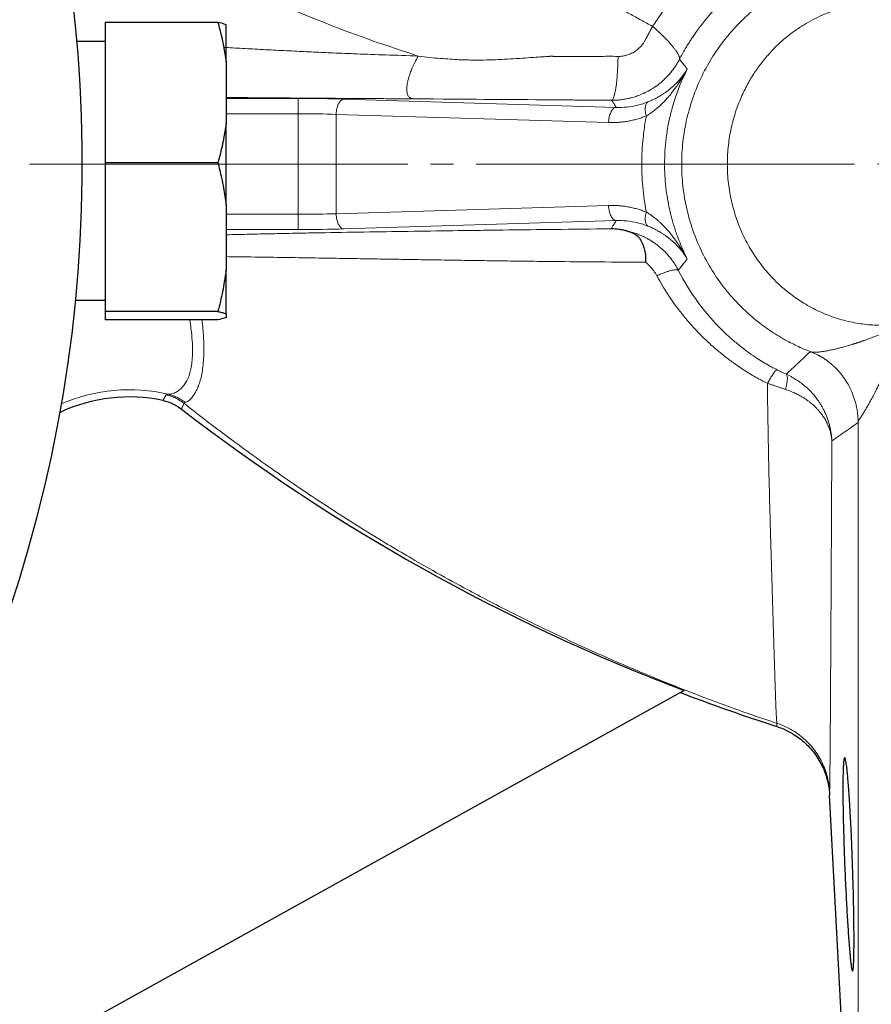
# Model space of a CAD drawing. Units: millimetres. Extents: x 4153 to 5223, y -640 to 649.
# Drawn here: x 4458 to 4514, y -510 to -446 of the extents above; entities that cross this region are included whole.
import ezdxf

# ---------------------------------------------------------------- set-up
doc = ezdxf.new("R2010")
doc.units = ezdxf.units.MM
for name, pattern in [('K5LT_AXLED', [29.341185, 24.841185, -1.5, 1.5, -1.5]), ('K5LT_BASIC', [0]), ('K5LT_THIN', [0])]:
    doc.linetypes.add(name, pattern=pattern)
doc.styles.add('KDIMTEXTSTYLE', font='GOST_AU.SHX', dxfattribs={"width": 0.96, "oblique": 15, "height": 5})
doc.dimstyles.new('KDIMSTYLE (1.00)', dxfattribs={"dimtxt": 5, "dimasz": 1, "dimexe": 2, "dimexo": 0, "dimgap": 1, "dimtad": 1, "dimtxsty": 'KDIMTEXTSTYLE', "dimsah": 1, "dimcen": 0, "dimdle": 1, "dimadec": 0, "dimazin": 0, "dimtfac": 0.667, "dimtmove": 0, "dimatfit": 3, "dimfxl": 1, "dimtvp": 1, "dimtolj": 1, "dimtzin": 0, "dimarcsym": 0})

# ---------------------------------------------------------------- blocks, each defined once
blk = doc.blocks.new('KDIMARROW_01')
blk.add_hatch(color=0).paths.add_polyline_path([(-15, -1.975), (0, 0), (-15, 1.975), (-13.5, 0)])
at = {"color": 0, "linetype": 'K5LT_THIN', "lineweight": 18}
for p, q in [((-13.5, 0), (-15, 1.975)), ((-15, 1.975), (0, 0)), ((0, 0), (-15, -1.975)), ((-15, -1.975), (-13.5, 0)), ((0, 0), (-1, 0))]:
    blk.add_line(p, q, dxfattribs=at)
blk = doc.blocks.new('U13')
at = {"color": 30, "linetype": 'K5LT_AXLED', "lineweight": 18, "true_color": 0xff8000}
blk.add_line((4370.497, -455.044), (4488.497, -455.044), dxfattribs=at)
blk = doc.blocks.new('U12')
at = {"color": 150, "linetype": 'K5LT_BASIC', "lineweight": 30, "true_color": 0x0080ff}
blk.add_arc((4370.497, -455.044), 91.5, 232.67337, 39.94943, dxfattribs=at)
blk.add_blockref('U13', (0, 0))
blk = doc.blocks.new('U15')
at = {"color": 30, "linetype": 'K5LT_AXLED', "lineweight": 18, "true_color": 0xff8000}
blk.add_line((4370.497, -455.044), (4532.497, -455.044), dxfattribs=at)
blk = doc.blocks.new('U14')
at = {"color": 7, "linetype": 'K5LT_THIN', "lineweight": 18}
for p, q in [((4471.433, -450.745), (4476.158, -450.745)), ((4476.158, -450.745), (4476.158, -451.743)), ((4479.158, -450.787), (4497.047, -451.328)), ((4471.433, -451.743), (4476.158, -451.743)), ((4476.158, -458.345), (4476.158, -451.743)), ((4478.658, -451.785), (4496.547, -452.327)), ((4478.658, -458.303), (4478.658, -451.785)), ((4496.547, -457.762), (4478.658, -458.303)), ((4476.158, -458.345), (4471.433, -458.345)), ((4476.158, -459.344), (4476.158, -458.345)), ((4497.047, -458.76), (4479.158, -459.302)), ((4476.158, -459.344), (4471.433, -459.344)), ((4467.283, -470.566), (4467.493, -470.195)), ((4512.933, -532.201), (4512.933, -472.009))]:
    blk.add_line(p, q, dxfattribs=at)
at = {"color": 150, "linetype": 'K5LT_BASIC', "lineweight": 30, "true_color": 0x0080ff}
for p, q in [((4454.541, -515.627), (4501.498, -489.598)), ((4512.933, -532.201), (4511.061, -496.471))]:
    blk.add_line(p, q, dxfattribs=at)
for centre, radius, start, end in [((4465.07, -481.044), 10.71, 78.07293, 115.0587), ((4547.427, -368.825), 129.211, 232.34698, 249.17867), ((4547.427, -368.825), 129.421, 249.10035, 252.07908)]:
    blk.add_arc(centre, radius, start, end, dxfattribs=at)
at = {"color": 7, "linetype": 'K5LT_THIN', "lineweight": 18}
blk.add_arc((4465.07, -481.044), 11.186, 76.76542, 113.35721, dxfattribs=at)
for centre, major_axis, ratio, start_param, end_param in [((4476.158, -451.059), (-6, 0), 0.052408, 4.18879, 4.712389), ((4476.158, -452.058), (-5, 0), 0.062889, 4.18879, 4.712389), ((4476.158, -458.031), (-5, 0), 0.062889, 1.570796, 2.094395), ((4476.158, -459.029), (-6, 0), 0.052408, 1.570796, 2.094395)]:
    blk.add_ellipse(centre, major_axis=major_axis, ratio=ratio, start_param=start_param, end_param=end_param, dxfattribs=at)
for points, knots in [([(4484.046, -447.958), (4480.045, -446.674), (4472.114, -443.64), (4464.28, -439.063), (4460.348, -436.361), (4460.022, -436.133)], [0, 0, 0, 0, 2, 4, 4.181794, 4.181794, 4.181794, 4.181794]), ([(4499.438, -446.011), (4499.457, -445.974), (4499.484, -445.942), (4499.516, -445.907), (4499.536, -445.879), (4499.549, -445.858), (4499.565, -445.832), (4499.624, -445.737), (4499.722, -445.584), (4499.871, -445.359), (4500.041, -445.111), (4500.255, -444.812), (4500.509, -444.475), (4500.806, -444.105), (4501.16, -443.69), (4501.602, -443.209), (4502.164, -442.649), (4502.837, -442.048), (4503.593, -441.447), (4504.414, -440.87), (4505.228, -440.369), (4505.961, -439.969), (4506.4, -439.758), (4506.59, -439.667)], [0, 0, 0, 0, 0.301354, 0.483862, 0.54902, 0.599666, 0.667217, 0.776518, 1.427886, 2.02304, 2.785364, 3.666883, 4.740074, 5.904942, 7.17065, 8.771953, 10.740973, 13.03719, 15.425848, 17.868687, 20.42207, 22.454576, 24, 24, 24, 24]), ([(4501.203, -448.173), (4501.267, -448.049), (4501.391, -447.819), (4501.575, -447.498), (4501.743, -447.218), (4501.901, -446.969), (4502.058, -446.73), (4502.234, -446.472), (4502.444, -446.18), (4502.694, -445.849), (4502.981, -445.491), (4503.333, -445.08), (4503.767, -444.611), (4504.312, -444.073), (4504.927, -443.53), (4505.609, -442.992), (4506.317, -442.497), (4507.053, -442.043), (4507.548, -441.776), (4507.795, -441.651)], [0, 0, 0, 0, 0.905163, 1.706543, 2.404141, 2.991857, 3.573472, 4.210205, 4.965319, 5.838815, 6.817939, 7.859331, 9.260989, 10.868022, 12.714994, 14.473368, 16.394118, 18.226149, 20, 20, 20, 20]), ([(4509.827, -442.719), (4509.348, -442.902), (4508.459, -443.302), (4507.263, -444.009), (4506.255, -444.749), (4505.366, -445.534), (4504.546, -446.398), (4503.748, -447.411), (4502.994, -448.601), (4502.326, -449.972), (4501.811, -451.458), (4501.476, -452.999), (4501.327, -454.555), (4501.361, -456.122), (4501.582, -457.684), (4501.992, -459.222), (4502.578, -460.685), (4503.306, -462.017), (4504.098, -463.148), (4504.896, -464.077), (4505.68, -464.843), (4506.489, -465.519), (4507.384, -466.152), (4508.304, -466.691), (4509.138, -467.092), (4509.625, -467.292), (4509.827, -467.369)], [0, 0, 0, 0, 1.291758, 2.451395, 3.50224, 4.451415, 5.459246, 6.525337, 7.73317, 9.045166, 10.415615, 11.750792, 13.077464, 14.411499, 15.762208, 17.111343, 18.478315, 19.787199, 20.98153, 21.995349, 22.898388, 23.765759, 24.665677, 25.672451, 26.455479, 27, 27, 27, 27]), ([(4515.929, -444.564), (4515.632, -444.52), (4515.067, -444.463), (4514.268, -444.452), (4513.571, -444.494), (4512.958, -444.581), (4512.389, -444.69), (4511.831, -444.823), (4511.275, -445), (4510.702, -445.219), (4510.116, -445.487), (4509.519, -445.809), (4508.923, -446.186), (4508.335, -446.62), (4507.761, -447.111), (4507.205, -447.664), (4506.677, -448.277), (4506.176, -448.958), (4505.709, -449.717), (4505.281, -450.567), (4504.908, -451.512), (4504.611, -452.549), (4504.407, -453.682), (4504.321, -454.901), (4504.375, -456.143), (4504.565, -457.345), (4504.857, -458.425), (4505.254, -459.471), (4505.752, -460.465), (4506.378, -461.434), (4507.053, -462.268), (4507.767, -462.99), (4508.521, -463.622), (4509.388, -464.215), (4510.364, -464.737), (4511.435, -465.16), (4512.519, -465.448), (4513.612, -465.609), (4514.579, -465.644), (4515.354, -465.599), (4515.765, -465.548), (4515.929, -465.524)], [0, 0, 0, 0, 1.078812, 2.0326, 2.861362, 3.5651, 4.253407, 4.926285, 5.615254, 6.335746, 7.111294, 7.918256, 8.756631, 9.620678, 10.517416, 11.446846, 12.403814, 13.387573, 14.441049, 15.556519, 16.74851, 18.024422, 19.356279, 20.799408, 22.317446, 23.725912, 25.08025, 26.256535, 27.670376, 29.004321, 30.340825, 31.471817, 32.612166, 33.83986, 35.21264, 36.558897, 37.952072, 39.214142, 40.51657, 41.405096, 42, 42, 42, 42]), ([(4497.167, -447.983), (4497.215, -447.984), (4497.304, -447.979), (4497.427, -447.967), (4497.533, -447.95), (4497.635, -447.929), (4497.739, -447.902), (4497.857, -447.863), (4497.99, -447.81), (4498.136, -447.739), (4498.286, -447.649), (4498.43, -447.544), (4498.555, -447.435), (4498.655, -447.332), (4498.736, -447.238), (4498.804, -447.149), (4498.86, -447.066), (4498.9, -447.002), (4498.924, -446.96), (4498.937, -446.937), (4498.946, -446.92), (4498.958, -446.897), (4498.972, -446.871), (4498.986, -446.844), (4498.999, -446.819), (4499.011, -446.796), (4499.025, -446.77), (4499.043, -446.735), (4499.076, -446.671), (4499.112, -446.602), (4499.15, -446.531), (4499.177, -446.479), (4499.207, -446.422), (4499.244, -446.354), (4499.295, -446.264), (4499.364, -446.15), (4499.409, -446.058), (4499.438, -446.011)], [0, 0, 0, 0, 1.866714, 3.522935, 4.968664, 6.238758, 7.680341, 9.293414, 11.244943, 13.418548, 15.822585, 18.25699, 20.535233, 22.459471, 24.027941, 25.522805, 26.934947, 28.013572, 28.559558, 28.869769, 29.108178, 29.38897, 29.633076, 29.878421, 30.10401, 30.290654, 30.531628, 30.857251, 31.273314, 32.338098, 32.879079, 33.395855, 33.902191, 34.533392, 35.406995, 36.592939, 38, 38, 38, 38]), ([(4499.438, -446.011), (4499.53, -446.091), (4499.696, -446.24), (4499.917, -446.446), (4500.094, -446.616), (4500.256, -446.778), (4500.417, -446.946), (4500.583, -447.128), (4500.737, -447.307), (4500.869, -447.473), (4500.976, -447.62), (4501.056, -447.742), (4501.114, -447.843), (4501.154, -447.924), (4501.18, -447.989), (4501.197, -448.043), (4501.206, -448.091), (4501.209, -448.135), (4501.206, -448.16), (4501.203, -448.173)], [0, 0, 0, 0, 1.727248, 3.208102, 4.44256, 5.482907, 6.811418, 8.260365, 9.786001, 11.234652, 12.625187, 13.905827, 14.998137, 15.982205, 16.855085, 17.613004, 18.385893, 19.181558, 20, 20, 20, 20]), ([(4484.046, -447.958), (4483.333, -447.923), (4481.991, -447.896), (4480.124, -447.819), (4478.556, -447.757), (4477.187, -447.694), (4475.886, -447.634), (4474.539, -447.567), (4473.191, -447.497), (4472.103, -447.438), (4471.475, -447.402), (4471.279, -447.391)], [0, 0, 0, 0, 1.511824, 2.841614, 3.945626, 4.823857, 5.736514, 6.706828, 7.693861, 8.619443, 9.040786, 9.040786, 9.040786, 9.040786]), ([(4484.046, -447.958), (4483.964, -448.101), (4483.828, -448.364), (4483.666, -448.714), (4483.552, -448.995), (4483.466, -449.234), (4483.399, -449.457), (4483.347, -449.667), (4483.312, -449.862), (4483.293, -450.042), (4483.292, -450.206), (4483.308, -450.352), (4483.342, -450.481), (4483.393, -450.584), (4483.454, -450.658), (4483.514, -450.706), (4483.57, -450.735), (4483.618, -450.752), (4483.66, -450.762), (4483.683, -450.766), (4483.693, -450.767)], [0, 0, 0, 0, 2.236009, 4.033543, 5.387764, 6.615695, 7.836172, 9.056182, 10.248232, 11.444469, 12.655621, 13.886553, 15.164007, 16.478968, 17.682843, 18.66246, 19.413958, 20.125255, 20.653936, 21, 21, 21, 21]), ([(4484.046, -447.958), (4484.57, -448.053), (4485.523, -448.117), (4486.71, -448.205), (4487.695, -448.226), (4488.547, -448.22), (4489.333, -448.193), (4490.096, -448.152), (4490.857, -448.102), (4491.553, -448.053), (4492.106, -448.015), (4492.415, -447.995), (4492.55, -447.986), (4492.594, -447.983), (4492.635, -447.98), (4492.673, -447.978), (4492.708, -447.976), (4492.748, -447.975), (4492.791, -447.976), (4492.839, -447.976), (4492.891, -447.977), (4492.949, -447.978), (4493.019, -447.978), (4493.111, -447.978), (4493.238, -447.978), (4493.419, -447.978), (4493.706, -447.979), (4494.181, -447.98), (4494.923, -447.979), (4495.952, -447.988), (4496.737, -447.966), (4497.167, -447.983)], [0, 0, 0, 0, 2.959384, 5.736067, 8.282287, 10.628217, 12.964302, 15.34259, 17.718229, 20.075995, 21.689656, 22.559912, 22.694245, 22.812558, 22.928834, 23.032053, 23.124253, 23.205433, 23.289777, 23.377284, 23.467955, 23.576199, 23.702017, 23.890354, 24.123635, 24.464452, 24.973017, 25.84222, 27.302507, 29.419397, 32, 32, 32, 32]), ([(4497.167, -447.983), (4497.165, -448.136), (4497.159, -448.423), (4497.142, -448.815), (4497.121, -449.157), (4497.096, -449.47), (4497.065, -449.766), (4497.029, -450.039), (4496.988, -450.278), (4496.945, -450.478), (4496.9, -450.637), (4496.854, -450.754), (4496.807, -450.831), (4496.776, -450.855), (4496.76, -450.861)], [0, 0, 0, 0, 1.559718, 2.918672, 4.100977, 5.295172, 6.536385, 7.782865, 9.051716, 10.283995, 11.500312, 12.690832, 13.858386, 15, 15, 15, 15]), ([(4496.76, -450.861), (4496.774, -450.861), (4496.805, -450.861), (4496.853, -450.861), (4496.897, -450.86), (4496.936, -450.858), (4496.97, -450.857), (4497.008, -450.856), (4497.056, -450.853), (4497.118, -450.849), (4497.194, -450.843), (4497.284, -450.835), (4497.385, -450.824), (4497.5, -450.808), (4497.644, -450.785), (4497.831, -450.749), (4498.073, -450.691), (4498.357, -450.607), (4498.691, -450.483), (4499.064, -450.312), (4499.471, -450.08), (4499.871, -449.795), (4500.218, -449.492), (4500.482, -449.217), (4500.693, -448.967), (4500.837, -448.773), (4500.946, -448.612), (4501.015, -448.503), (4501.083, -448.391), (4501.147, -448.277), (4501.186, -448.205), (4501.203, -448.173)], [0, 0, 0, 0, 0.333484, 0.628076, 0.883776, 1.08561, 1.275299, 1.485441, 1.749467, 2.099872, 2.56021, 3.085628, 3.697743, 4.34844, 5.142474, 6.277335, 7.691443, 9.509152, 11.47603, 13.942165, 16.704299, 19.686101, 22.535491, 24.757447, 26.371251, 28.24868, 28.994042, 29.750746, 30.51879, 31.295947, 32, 32, 32, 32]), ([(4499.029, -451.885), (4499.095, -451.853), (4499.209, -451.771), (4499.365, -451.668), (4499.497, -451.57), (4499.613, -451.479), (4499.717, -451.394), (4499.804, -451.319), (4499.879, -451.252), (4499.95, -451.186), (4500.026, -451.114), (4500.106, -451.036), (4500.189, -450.951), (4500.28, -450.856), (4500.389, -450.736), (4500.529, -450.576), (4500.702, -450.364), (4500.894, -450.112), (4501.085, -449.842), (4501.258, -449.582), (4501.412, -449.337), (4501.54, -449.123), (4501.64, -448.949), (4501.694, -448.852), (4501.716, -448.814)], [0, 0, 0, 0, 1.205451, 2.247812, 3.108416, 3.954, 4.731871, 5.391667, 5.931933, 6.466871, 7.0741, 7.75143, 8.449531, 9.188182, 10.096936, 11.365485, 13.055195, 15.114548, 17.268063, 19.283557, 21.082993, 22.821296, 24.126965, 25, 25, 25, 25]), ([(4499.123, -450.973), (4499.212, -450.937), (4499.376, -450.867), (4499.584, -450.766), (4499.743, -450.681), (4499.863, -450.613), (4499.958, -450.557), (4500.037, -450.507), (4500.115, -450.457), (4500.199, -450.402), (4500.29, -450.338), (4500.385, -450.269), (4500.485, -450.193), (4500.598, -450.103), (4500.733, -449.988), (4500.896, -449.838), (4501.075, -449.659), (4501.268, -449.443), (4501.446, -449.22), (4501.597, -449.004), (4501.68, -448.873), (4501.716, -448.814)], [0, 0, 0, 0, 1.402386, 2.610444, 3.523902, 4.268155, 4.843202, 5.347727, 5.850664, 6.440883, 7.089239, 7.824025, 8.556372, 9.414729, 10.557042, 12.007583, 13.855539, 15.842826, 18.287065, 20.315507, 22, 22, 22, 22]), ([(4501.716, -448.814), (4501.54, -449.16), (4501.237, -449.824), (4500.884, -450.797), (4500.625, -451.705), (4500.431, -452.605), (4500.299, -453.508), (4500.23, -454.394), (4500.217, -455.206), (4500.249, -455.989), (4500.323, -456.754), (4500.442, -457.528), (4500.6, -458.268), (4500.799, -459.007), (4501.046, -459.752), (4501.352, -460.522), (4501.589, -461.025), (4501.716, -461.275)], [0, 0, 0, 0, 1.66428, 3.104697, 4.360007, 5.607008, 6.925821, 8.13048, 9.268052, 10.267445, 11.356706, 12.43562, 13.50618, 14.494523, 15.628494, 16.799311, 18, 18, 18, 18]), ([(4483.693, -450.767), (4483.693, -450.767), (4483.693, -450.767), (4483.55, -450.766), (4483.408, -450.765), (4482.768, -450.761), (4482.271, -450.758), (4481.276, -450.751), (4480.779, -450.748), (4479.784, -450.741), (4479.286, -450.738), (4478.291, -450.731), (4477.793, -450.728), (4476.792, -450.72), (4476.288, -450.717), (4475.281, -450.709), (4474.778, -450.705), (4473.327, -450.693), (4472.38, -450.685), (4471.433, -450.677)], [3.101839, 3.101839, 3.101839, 3.101839, 3.101845, 3.101845, 3.193853, 3.193853, 3.515943, 3.515943, 3.83702, 3.83702, 4.157019, 4.157019, 4.476066, 4.476066, 4.799241, 4.799241, 5.123016, 5.123016, 5.733209, 5.733209, 5.733209, 5.733209]), ([(4479.158, -450.787), (4479.123, -450.79), (4479.058, -450.809), (4478.97, -450.871), (4478.893, -450.957), (4478.825, -451.062), (4478.768, -451.187), (4478.719, -451.333), (4478.684, -451.488), (4478.664, -451.642), (4478.659, -451.74), (4478.658, -451.785)], [0, 0, 0, 0, 1.609958, 3.068674, 4.354627, 5.676571, 6.990518, 8.276714, 9.698501, 10.925839, 12, 12, 12, 12]), ([(4483.693, -450.767), (4487.533, -450.795), (4489.396, -450.807), (4492.352, -450.828), (4492.468, -450.829), (4492.653, -450.831), (4492.746, -450.831), (4492.932, -450.833), (4493.025, -450.833), (4493.21, -450.835), (4493.303, -450.835), (4493.489, -450.837), (4493.581, -450.838), (4493.767, -450.839), (4493.86, -450.84), (4494.046, -450.841), (4494.139, -450.842), (4494.324, -450.843), (4494.417, -450.844), (4494.603, -450.845), (4494.696, -450.846), (4494.882, -450.847), (4494.974, -450.848), (4495.159, -450.849), (4495.251, -450.85), (4495.435, -450.851), (4495.527, -450.852), (4495.804, -450.854), (4495.988, -450.855), (4496.215, -450.857), (4496.258, -450.857), (4496.454, -450.859), (4496.607, -450.86), (4496.76, -450.861)], [-27.457232, -27.457232, -27.457232, -27.457232, 0, 0, 0.66343, 0.66343, 1.326897, 1.326897, 1.990402, 1.990402, 2.653945, 2.653945, 3.317529, 3.317529, 3.981153, 3.981153, 4.644819, 4.644819, 5.308527, 5.308527, 5.972279, 5.972279, 6.636075, 6.636075, 7.293503, 7.293503, 7.951018, 7.951018, 9.267276, 9.267276, 9.572322, 9.572322, 10.667115, 10.667115, 10.667115, 10.667115]), ([(4496.76, -450.861), (4496.761, -450.862), (4496.761, -450.863), (4496.798, -450.924), (4496.835, -450.984), (4496.918, -451.12), (4496.966, -451.197), (4497.024, -451.292), (4497.035, -451.31), (4497.047, -451.328)], [3.52664, 3.52664, 3.52664, 3.52664, 3.547352, 3.547352, 4.818266, 4.818266, 6.448045, 6.448045, 6.833137, 6.833137, 6.833137, 6.833137]), ([(4499.029, -451.885), (4499.009, -451.82), (4498.979, -451.699), (4498.956, -451.534), (4498.95, -451.392), (4498.96, -451.266), (4498.986, -451.157), (4499.024, -451.071), (4499.071, -451.01), (4499.106, -450.983), (4499.123, -450.973)], [0, 0, 0, 0, 1.73055, 3.238494, 4.579673, 5.951145, 7.360566, 8.718558, 9.934254, 11, 11, 11, 11]), ([(4497.047, -451.328), (4497.012, -451.331), (4496.949, -451.35), (4496.862, -451.41), (4496.786, -451.492), (4496.72, -451.594), (4496.661, -451.717), (4496.613, -451.858), (4496.577, -452.009), (4496.554, -452.167), (4496.548, -452.274), (4496.547, -452.327)], [0, 0, 0, 0, 1.609717, 3.013717, 4.266577, 5.551984, 6.875616, 8.187058, 9.475078, 10.747445, 12, 12, 12, 12]), ([(4496.547, -452.327), (4496.591, -452.328), (4496.634, -452.329), (4496.725, -452.33), (4496.771, -452.33), (4496.91, -452.328), (4497.003, -452.324), (4497.193, -452.313), (4497.291, -452.305), (4497.487, -452.284), (4497.585, -452.272), (4497.782, -452.241), (4497.88, -452.223), (4498.077, -452.183), (4498.175, -452.16), (4498.37, -452.109), (4498.466, -452.082), (4498.658, -452.022), (4498.754, -451.989), (4498.902, -451.935), (4498.955, -451.914), (4499.015, -451.89), (4499.022, -451.888), (4499.029, -451.885)], [0.950929, 0.950929, 0.950929, 0.950929, 1.290076, 1.290076, 1.64342, 1.64342, 2.346969, 2.346969, 3.096674, 3.096674, 3.850232, 3.850232, 4.608869, 4.608869, 5.372802, 5.372802, 6.126166, 6.126166, 6.887971, 6.887971, 7.309957, 7.309957, 7.366299, 7.366299, 7.366299, 7.366299]), ([(4499.029, -451.885), (4499.003, -452.016), (4498.98, -452.148), (4498.928, -452.456), (4498.901, -452.633), (4498.854, -452.986), (4498.833, -453.162), (4498.786, -453.621), (4498.764, -453.905), (4498.735, -454.473), (4498.728, -454.759), (4498.728, -455.328), (4498.735, -455.613), (4498.764, -456.181), (4498.786, -456.466), (4498.844, -457.031), (4498.88, -457.313), (4498.954, -457.797), (4498.99, -458.001), (4499.029, -458.204)], [7.054925, 7.054925, 7.054925, 7.054925, 7.428971, 7.428971, 7.926147, 7.926147, 8.420319, 8.420319, 9.208731, 9.208731, 10.000191, 10.000191, 10.788326, 10.788326, 11.579338, 11.579338, 12.367722, 12.367722, 12.944833, 12.944833, 12.944833, 12.944833]), ([(4496.547, -457.762), (4496.591, -457.761), (4496.634, -457.76), (4496.724, -457.759), (4496.771, -457.759), (4496.909, -457.761), (4497.003, -457.764), (4497.193, -457.775), (4497.291, -457.783), (4497.487, -457.804), (4497.586, -457.817), (4497.782, -457.847), (4497.88, -457.865), (4498.077, -457.906), (4498.175, -457.929), (4498.37, -457.979), (4498.466, -458.006), (4498.658, -458.067), (4498.754, -458.099), (4498.902, -458.154), (4498.955, -458.174), (4499.015, -458.198), (4499.022, -458.201), (4499.029, -458.204)], [0.950981, 0.950981, 0.950981, 0.950981, 1.290196, 1.290196, 1.643605, 1.643605, 2.346964, 2.346964, 3.096638, 3.096638, 3.850276, 3.850276, 4.60891, 4.60891, 5.372829, 5.372829, 6.126188, 6.126188, 6.887984, 6.887984, 7.309973, 7.309973, 7.366316, 7.366316, 7.366316, 7.366316]), ([(4496.547, -457.762), (4496.548, -457.83), (4496.558, -457.958), (4496.588, -458.131), (4496.629, -458.281), (4496.68, -458.415), (4496.742, -458.532), (4496.812, -458.628), (4496.888, -458.699), (4496.967, -458.745), (4497.02, -458.758), (4497.047, -458.76)], [0, 0, 0, 0, 1.610265, 3.014719, 4.267901, 5.553525, 6.877208, 8.188516, 9.476242, 10.748105, 12, 12, 12, 12]), ([(4479.158, -459.302), (4479.123, -459.299), (4479.058, -459.279), (4478.97, -459.217), (4478.893, -459.132), (4478.825, -459.027), (4478.768, -458.901), (4478.719, -458.756), (4478.684, -458.601), (4478.664, -458.446), (4478.659, -458.349), (4478.658, -458.303)], [0, 0, 0, 0, 1.609958, 3.068674, 4.354627, 5.676571, 6.990518, 8.276714, 9.698501, 10.925839, 12, 12, 12, 12]), ([(4497.047, -458.76), (4497.028, -458.791), (4497.009, -458.821), (4496.948, -458.92), (4496.906, -458.988), (4496.826, -459.119), (4496.788, -459.181), (4496.739, -459.261), (4496.729, -459.279), (4496.718, -459.297)], [6.669974, 6.669974, 6.669974, 6.669974, 7.365915, 7.365915, 8.939496, 8.939496, 10.371222, 10.371222, 10.778097, 10.778097, 10.778097, 10.778097]), ([(4499.029, -458.204), (4499.009, -458.268), (4498.979, -458.388), (4498.955, -458.551), (4498.949, -458.692), (4498.958, -458.818), (4498.983, -458.928), (4499.022, -459.016), (4499.07, -459.078), (4499.105, -459.105), (4499.123, -459.116)], [0, 0, 0, 0, 1.709587, 3.200577, 4.530856, 5.897266, 7.309807, 8.679753, 9.913151, 11, 11, 11, 11]), ([(4499.029, -458.204), (4499.107, -458.243), (4499.242, -458.339), (4499.422, -458.462), (4499.567, -458.573), (4499.683, -458.666), (4499.781, -458.749), (4499.862, -458.821), (4499.935, -458.889), (4500.005, -458.955), (4500.077, -459.024), (4500.152, -459.098), (4500.235, -459.185), (4500.338, -459.295), (4500.47, -459.444), (4500.637, -459.643), (4500.833, -459.894), (4501.035, -460.174), (4501.217, -460.443), (4501.364, -460.675), (4501.483, -460.87), (4501.579, -461.033), (4501.656, -461.167), (4501.698, -461.243), (4501.716, -461.275)], [0, 0, 0, 0, 1.439414, 2.669637, 3.623231, 4.497853, 5.200717, 5.817491, 6.36336, 6.931111, 7.508286, 8.118494, 8.796498, 9.655833, 10.808995, 12.39177, 14.423025, 16.710576, 18.866702, 20.606528, 21.982485, 23.281673, 24.287511, 25, 25, 25, 25]), ([(4496.718, -459.297), (4496.549, -459.299), (4496.381, -459.3), (4494.988, -459.315), (4493.767, -459.329), (4491.568, -459.355), (4490.589, -459.367), (4489.122, -459.385), (4488.632, -459.392), (4487.653, -459.404), (4487.165, -459.411), (4485.702, -459.431), (4484.728, -459.444), (4482.783, -459.473), (4481.809, -459.487), (4479.873, -459.518), (4478.908, -459.535), (4477.466, -459.56), (4476.984, -459.569), (4476.021, -459.588), (4475.539, -459.597), (4474.68, -459.615), (4474.302, -459.623), (4473.546, -459.639), (4473.168, -459.647), (4472.412, -459.665), (4472.034, -459.674), (4471.583, -459.685), (4471.508, -459.687), (4471.433, -459.689)], [1.592115, 1.592115, 1.592115, 1.592115, 1.722623, 1.722623, 2.670507, 2.670507, 3.432897, 3.432897, 3.815281, 3.815281, 4.198946, 4.198946, 4.962264, 4.962264, 5.728198, 5.728198, 6.491228, 6.491228, 6.875163, 6.875163, 7.261389, 7.261389, 7.566297, 7.566297, 7.873278, 7.873278, 8.182684, 8.182684, 8.244502, 8.244502, 8.244502, 8.244502]), ([(4497.798, -459.453), (4497.915, -459.48), (4498.126, -459.536), (4498.409, -459.63), (4498.661, -459.729), (4498.886, -459.831), (4499.11, -459.946), (4499.276, -460.042), (4499.39, -460.113), (4499.437, -460.144), (4499.479, -460.171), (4499.543, -460.215), (4499.613, -460.264), (4499.682, -460.315), (4499.739, -460.358), (4499.814, -460.416), (4499.924, -460.506), (4500.077, -460.64), (4500.266, -460.822), (4500.465, -461.038), (4500.647, -461.261), (4500.808, -461.483), (4500.939, -461.687), (4501.044, -461.867), (4501.1, -461.972), (4501.124, -462.017)], [0, 0, 0, 0, 2.119132, 3.972787, 5.642486, 7.350325, 8.790831, 10.543507, 11.023929, 11.321903, 11.602956, 11.944125, 12.691519, 13.042258, 13.399474, 13.922037, 14.674252, 15.851496, 17.44506, 19.194987, 20.905902, 22.402773, 23.915954, 25.096302, 26, 26, 26, 26]), ([(4499.123, -459.116), (4499.224, -459.156), (4499.403, -459.234), (4499.63, -459.346), (4499.799, -459.438), (4499.936, -459.518), (4500.067, -459.599), (4500.21, -459.693), (4500.369, -459.807), (4500.532, -459.932), (4500.702, -460.073), (4500.877, -460.231), (4501.054, -460.408), (4501.23, -460.601), (4501.398, -460.807), (4501.541, -461.002), (4501.645, -461.16), (4501.697, -461.244), (4501.716, -461.275)], [0, 0, 0, 0, 1.359648, 2.480118, 3.36141, 4.026901, 4.715767, 5.615188, 6.594308, 7.727589, 8.91465, 10.26297, 11.795519, 13.416217, 15.119747, 16.947311, 18.238957, 19, 19, 19, 19]), ([(4498.977, -461.496), (4497.786, -461.484), (4495.661, -461.471), (4492.901, -461.444), (4490.809, -461.419), (4489.153, -461.398), (4487.635, -461.374), (4486.127, -461.352), (4484.622, -461.328), (4483.149, -461.305), (4481.694, -461.281), (4480.203, -461.258), (4478.579, -461.231), (4476.847, -461.203), (4474.978, -461.173), (4473.166, -461.146), (4471.972, -461.131), (4471.433, -461.124)], [0, 0, 0, 0, 2.188211, 3.907125, 5.094422, 6.056582, 6.976326, 7.912223, 8.864274, 9.785432, 10.673508, 11.605924, 12.609822, 13.767346, 14.93991, 16.250737, 17.351092, 17.351092, 17.351092, 17.351092]), ([(4499.713, -462.38), (4499.814, -462.335), (4499.999, -462.256), (4500.244, -462.162), (4500.453, -462.09), (4500.637, -462.036), (4500.799, -461.998), (4500.933, -461.979), (4501.03, -461.979), (4501.091, -461.993), (4501.115, -462.009), (4501.124, -462.017)], [0, 0, 0, 0, 1.685795, 3.156155, 4.46673, 5.811654, 7.195448, 8.563493, 9.90961, 11.055456, 12, 12, 12, 12]), ([(4501.124, -462.017), (4501.512, -462.782), (4502.264, -463.995), (4503.347, -465.289), (4504.015, -465.964), (4504.372, -466.298), (4504.636, -466.535), (4504.947, -466.8), (4505.338, -467.114), (4505.793, -467.452), (4506.253, -467.766), (4506.692, -468.044), (4507.071, -468.266), (4507.368, -468.429), (4507.525, -468.512), (4507.582, -468.541)], [0, 0, 0, 0, 4.41491, 7.339294, 8.688177, 9.305827, 9.853294, 10.509463, 11.398546, 12.422825, 13.416687, 14.255923, 15.0897, 15.671059, 16, 16, 16, 16]), ([(4499.713, -462.38), (4499.994, -462.894), (4500.536, -463.795), (4501.364, -464.904), (4502.046, -465.696), (4502.578, -466.252), (4502.996, -466.656), (4503.348, -466.978), (4503.706, -467.29), (4504.158, -467.661), (4504.799, -468.145), (4505.559, -468.654), (4506.316, -469.103), (4506.778, -469.339), (4506.97, -469.44)], [0, 0, 0, 0, 2.589356, 4.636915, 6.091991, 7.177009, 8.008286, 8.636509, 9.263351, 10.0873, 11.193634, 12.767829, 14.065044, 15, 15, 15, 15]), ([(4467.631, -470.155), (4467.734, -470.152), (4467.927, -470.118), (4468.195, -469.997), (4468.411, -469.841), (4468.603, -469.654), (4468.779, -469.416), (4468.937, -469.119), (4469.061, -468.773), (4469.153, -468.378), (4469.213, -467.916), (4469.237, -467.344), (4469.213, -466.651), (4469.144, -465.943), (4469.077, -465.464), (4469.047, -465.266)], [0, 0, 0, 0, 1.545035, 2.810928, 3.79768, 4.73099, 5.740595, 6.755442, 7.76717, 8.705679, 9.702422, 10.83146, 12.102667, 13.417615, 14.318345, 14.318345, 14.318345, 14.318345]), ([(4468.748, -470.692), (4468.814, -470.677), (4468.945, -470.613), (4469.152, -470.428), (4469.343, -470.178), (4469.51, -469.879), (4469.652, -469.54), (4469.769, -469.159), (4469.862, -468.728), (4469.931, -468.226), (4469.973, -467.609), (4469.976, -466.831), (4469.93, -466.028), (4469.875, -465.474), (4469.851, -465.266)], [0, 0, 0, 0, 1.414714, 2.716853, 3.894274, 4.943778, 5.929317, 6.863032, 7.762414, 8.711198, 9.740327, 10.937697, 12.32597, 13.133309, 13.133309, 13.133309, 13.133309]), ([(4509.827, -467.369), (4509.828, -467.369), (4509.845, -467.376), (4509.859, -467.381), (4509.862, -467.383), (4509.864, -467.383), (4509.864, -467.383), (4509.865, -467.383), (4509.866, -467.383), (4509.868, -467.384), (4509.871, -467.384), (4509.88, -467.386), (4509.89, -467.388), (4509.902, -467.39), (4509.909, -467.391), (4509.924, -467.393), (4509.948, -467.396), (4509.985, -467.398), (4510.03, -467.4), (4510.084, -467.4), (4510.145, -467.399), (4510.213, -467.395), (4510.299, -467.389), (4510.416, -467.377), (4510.569, -467.357), (4510.763, -467.327), (4510.99, -467.285), (4511.24, -467.232), (4511.498, -467.172), (4511.756, -467.107), (4512.052, -467.028), (4512.305, -466.956), (4512.504, -466.896), (4512.596, -466.867), (4512.669, -466.845), (4512.734, -466.824), (4512.796, -466.804), (4512.855, -466.783), (4512.913, -466.763), (4512.975, -466.744), (4513.039, -466.726), (4513.103, -466.705), (4513.166, -466.681), (4513.238, -466.656), (4513.319, -466.629), (4513.408, -466.598), (4513.506, -466.564), (4513.616, -466.524), (4513.748, -466.475), (4513.924, -466.409), (4514.171, -466.314), (4514.492, -466.185), (4514.861, -466.029), (4515.233, -465.862), (4515.589, -465.694), (4515.818, -465.581), (4515.929, -465.524)], [0, 0, 0, 0, 0.075261, 0.094362, 0.105804, 0.116399, 0.128933, 0.145727, 0.169789, 0.205824, 0.276561, 0.419693, 0.804752, 0.961597, 1.101519, 1.250491, 1.873962, 2.458466, 3.231791, 4.08774, 4.946683, 5.807439, 6.87201, 8.271748, 10.038537, 12.131085, 14.52719, 16.98192, 19.473646, 21.832296, 24.086605, 27.471613, 28.528055, 29.267451, 29.865342, 30.415707, 30.951338, 31.472234, 31.978396, 32.492105, 33.01336, 33.542161, 34.102469, 34.694284, 35.379702, 36.127217, 36.936829, 37.857713, 38.889867, 40.258754, 42.271796, 45.058585, 48.234816, 51.381797, 54.250577, 57, 57, 57, 57]), ([(4512.933, -472.009), (4512.934, -472), (4512.937, -471.981), (4512.942, -471.957), (4512.947, -471.934), (4512.954, -471.913), (4512.96, -471.894), (4512.968, -471.878), (4512.976, -471.862), (4512.982, -471.851), (4512.987, -471.843), (4512.99, -471.839), (4512.992, -471.836), (4512.995, -471.831), (4512.999, -471.826), (4513.004, -471.819), (4513.01, -471.811), (4513.017, -471.802), (4513.024, -471.792), (4513.031, -471.782), (4513.041, -471.768), (4513.053, -471.75), (4513.075, -471.717), (4513.104, -471.673), (4513.142, -471.615), (4513.18, -471.554), (4513.231, -471.474), (4513.296, -471.368), (4513.383, -471.222), (4513.495, -471.031), (4513.634, -470.786), (4513.79, -470.504), (4513.963, -470.18), (4514.13, -469.855), (4514.279, -469.559), (4514.384, -469.344), (4514.457, -469.192), (4514.506, -469.089), (4514.548, -469.001), (4514.584, -468.923), (4514.619, -468.848), (4514.653, -468.773), (4514.688, -468.699), (4514.72, -468.627), (4514.753, -468.555), (4514.791, -468.47), (4514.832, -468.377), (4514.875, -468.279), (4514.925, -468.165), (4514.985, -468.026), (4515.056, -467.858), (4515.146, -467.642), (4515.254, -467.378), (4515.386, -467.044), (4515.541, -466.637), (4515.698, -466.204), (4515.829, -465.824), (4515.901, -465.608), (4515.929, -465.524)], [0, 0, 0, 0, 0.761234, 1.496884, 2.189453, 2.814213, 3.456823, 4.05834, 4.587193, 5.167241, 5.334989, 5.493352, 5.658514, 5.830663, 6.003001, 6.184942, 6.376298, 6.578403, 6.791778, 7.016422, 7.284858, 7.631157, 8.055319, 9.13369, 9.786926, 10.643216, 11.655619, 12.902202, 14.414566, 16.463325, 18.743818, 21.366753, 23.985778, 26.953392, 29.264657, 31.017544, 31.964543, 32.754588, 33.387678, 33.967092, 34.531503, 35.08091, 35.615313, 36.162837, 36.723483, 37.347259, 38.021046, 38.744842, 39.587784, 40.54987, 41.829978, 43.308961, 45.312091, 47.640489, 50.65677, 54.237443, 57.13939, 59, 59, 59, 59]), ([(4509.827, -467.369), (4509.797, -467.398), (4509.687, -467.432), (4509.624, -467.517), (4509.547, -467.584), (4509.478, -467.651), (4509.403, -467.721), (4509.316, -467.803), (4509.209, -467.903), (4509.081, -468.023), (4508.937, -468.158), (4508.793, -468.291), (4508.661, -468.416), (4508.539, -468.53), (4508.425, -468.638), (4508.316, -468.742), (4508.245, -468.809), (4508.211, -468.843)], [0, 0, 0, 0, 1.043573, 1.966681, 2.769325, 3.519328, 4.337154, 5.313754, 6.45955, 7.96655, 9.661368, 11.361201, 12.848671, 14.202721, 15.527908, 16.792504, 18, 18, 18, 18]), ([(4512.933, -472.009), (4512.931, -471.732), (4512.887, -471.224), (4512.727, -470.55), (4512.521, -469.989), (4512.278, -469.499), (4512.001, -469.064), (4511.724, -468.712), (4511.484, -468.454), (4511.293, -468.273), (4511.145, -468.145), (4511.024, -468.047), (4510.92, -467.968), (4510.823, -467.899), (4510.738, -467.841), (4510.662, -467.792), (4510.596, -467.751), (4510.531, -467.712), (4510.466, -467.674), (4510.399, -467.637), (4510.331, -467.601), (4510.261, -467.565), (4510.179, -467.524), (4510.081, -467.477), (4509.96, -467.424), (4509.873, -467.387), (4509.827, -467.369)], [0, 0, 0, 0, 3.705569, 6.805971, 9.301207, 11.782168, 14.21951, 16.326679, 17.91956, 19.069566, 19.950286, 20.622828, 21.228763, 21.747478, 22.274054, 22.655351, 23.024943, 23.360549, 23.706547, 24.062938, 24.413553, 24.77425, 25.177461, 25.679849, 26.281413, 27, 27, 27, 27]), ([(4506.97, -469.44), (4507.021, -469.352), (4507.112, -469.194), (4507.231, -468.998), (4507.33, -468.843), (4507.414, -468.72), (4507.487, -468.624), (4507.545, -468.559), (4507.572, -468.542), (4507.582, -468.541)], [0, 0, 0, 0, 1.652008, 3.094146, 4.384067, 5.712823, 7.045875, 8.468662, 10, 10, 10, 10]), ([(4508.211, -468.843), (4508.232, -468.858), (4508.263, -468.905), (4508.285, -469.013), (4508.288, -469.146), (4508.274, -469.303), (4508.245, -469.479), (4508.205, -469.658), (4508.174, -469.776), (4508.158, -469.831)], [0, 0, 0, 0, 1.805526, 3.380182, 4.784234, 6.226053, 7.679899, 8.930382, 10, 10, 10, 10]), ([(4508.211, -468.843), (4508.273, -468.87), (4508.396, -468.928), (4508.572, -469.02), (4508.73, -469.11), (4508.875, -469.199), (4509.02, -469.295), (4509.178, -469.408), (4509.353, -469.544), (4509.535, -469.699), (4509.718, -469.87), (4509.893, -470.052), (4510.062, -470.245), (4510.215, -470.44), (4510.353, -470.633), (4510.476, -470.824), (4510.592, -471.023), (4510.703, -471.235), (4510.808, -471.462), (4510.906, -471.705), (4510.991, -471.956), (4511.062, -472.208), (4511.117, -472.452), (4511.16, -472.696), (4511.192, -472.953), (4511.204, -473.13), (4511.207, -473.222)], [0, 0, 0, 0, 1.01359, 1.945187, 2.794792, 3.560153, 4.344214, 5.255462, 6.312616, 7.494726, 8.655533, 9.884816, 11.118873, 12.34647, 13.46136, 14.539412, 15.656066, 16.811323, 18.039054, 19.312821, 20.660427, 21.945788, 23.168903, 24.364187, 25.621688, 27, 27, 27, 27]), ([(4506.97, -469.44), (4506.993, -471.184), (4507.046, -474.288), (4507.146, -478.191), (4507.227, -480.998), (4507.287, -482.978), (4507.33, -484.345), (4507.363, -485.406), (4507.392, -486.34), (4507.423, -487.333), (4507.455, -488.429), (4507.489, -489.488), (4507.518, -490.321), (4507.541, -490.864), (4507.557, -491.197), (4507.57, -491.409), (4507.581, -491.557), (4507.591, -491.654), (4507.598, -491.716), (4507.604, -491.744), (4507.605, -491.755)], [0, 0, 0, 0, 2.935193, 5.414068, 7.436625, 8.825943, 9.957283, 10.822983, 11.64072, 12.599072, 13.851508, 15.355221, 16.791491, 17.904477, 18.67604, 19.31738, 19.868492, 20.369584, 20.723407, 21, 21, 21, 21]), ([(4508.158, -469.831), (4508.083, -469.806), (4507.941, -469.759), (4507.748, -469.695), (4507.595, -469.644), (4507.479, -469.606), (4507.388, -469.577), (4507.302, -469.548), (4507.211, -469.518), (4507.114, -469.488), (4507.035, -469.46), (4506.988, -469.447), (4506.97, -469.44)], [0, 0, 0, 0, 2.521062, 4.705196, 6.406617, 7.559229, 8.499959, 9.374592, 10.366428, 11.475466, 12.392391, 13, 13, 13, 13]), ([(4467.493, -470.195), (4467.495, -470.193), (4467.498, -470.188), (4467.506, -470.182), (4467.516, -470.176), (4467.529, -470.171), (4467.55, -470.165), (4467.582, -470.159), (4467.613, -470.156), (4467.631, -470.155)], [0, 0, 0, 0, 1.170043, 2.285386, 3.309617, 4.332167, 5.828642, 7.74773, 10, 10, 10, 10]), ([(4468.672, -470.748), (4468.566, -470.667), (4468.353, -470.524), (4468.036, -470.366), (4467.751, -470.261), (4467.575, -470.214), (4467.493, -470.195)], [0, 0, 0, 0, 2.143431, 4.096958, 5.652514, 7, 7, 7, 7]), ([(4468.748, -470.692), (4468.645, -470.613), (4468.439, -470.473), (4468.134, -470.319), (4467.865, -470.218), (4467.704, -470.172), (4467.631, -470.155)], [0, 0, 0, 0, 2.171644, 4.1816, 5.737156, 7, 7, 7, 7]), ([(4508.158, -469.831), (4508.29, -469.876), (4508.527, -469.964), (4508.828, -470.1), (4509.07, -470.224), (4509.271, -470.34), (4509.457, -470.457), (4509.628, -470.576), (4509.834, -470.733), (4510.022, -470.895), (4510.2, -471.069), (4510.34, -471.218), (4510.484, -471.392), (4510.632, -471.592), (4510.772, -471.813), (4510.897, -472.047), (4510.998, -472.279), (4511.079, -472.51), (4511.14, -472.738), (4511.185, -472.976), (4511.202, -473.138), (4511.207, -473.222)], [0, 0, 0, 0, 1.611536, 2.9793, 3.999914, 4.971698, 5.881822, 6.789701, 7.640791, 9.257033, 10.090926, 11.01134, 12.060792, 13.239284, 14.533898, 15.82923, 17.125278, 18.302406, 19.498516, 20.707441, 22, 22, 22, 22]), ([(4468.672, -470.748), (4468.673, -470.745), (4468.673, -470.737), (4468.679, -470.727), (4468.687, -470.718), (4468.698, -470.71), (4468.711, -470.703), (4468.728, -470.697), (4468.741, -470.693), (4468.748, -470.692)], [0, 0, 0, 0, 1.582162, 2.981144, 4.406699, 5.734011, 7.251889, 8.63228, 10, 10, 10, 10]), ([(4507.605, -491.755), (4506.518, -491.396), (4504.642, -490.744), (4502.31, -489.865), (4500.764, -489.255), (4499.735, -488.837), (4498.783, -488.445), (4497.502, -487.904), (4495.56, -487.057), (4492.945, -485.857), (4489.996, -484.411), (4487.303, -483.002), (4485.153, -481.816), (4483.492, -480.863), (4481.94, -479.945), (4480.11, -478.825), (4477.616, -477.233), (4474.624, -475.206), (4471.528, -472.963), (4469.571, -471.458), (4468.672, -470.748)], [0, 0, 0, 0, 1.687108, 2.927867, 3.659373, 4.114884, 4.542078, 5.150484, 6.118496, 7.565858, 9.211929, 10.710905, 11.798548, 12.635324, 13.388645, 14.330449, 15.644983, 17.533218, 19.388457, 21, 21, 21, 21]), ([(4512.933, -472.009), (4512.833, -472.079), (4512.661, -472.2), (4512.447, -472.352), (4512.308, -472.447), (4512.219, -472.51), (4512.152, -472.556), (4512.091, -472.597), (4512.025, -472.645), (4511.951, -472.699), (4511.866, -472.756), (4511.784, -472.812), (4511.708, -472.866), (4511.639, -472.917), (4511.568, -472.965), (4511.485, -473.025), (4511.393, -473.089), (4511.298, -473.156), (4511.237, -473.203), (4511.207, -473.222)], [0, 0, 0, 0, 3.383408, 5.849132, 7.282769, 8.164053, 8.896204, 9.593626, 10.270877, 11.179176, 12.173291, 13.215407, 14.05608, 14.840541, 15.64101, 16.575896, 17.767072, 18.936926, 20, 20, 20, 20]), ([(4511.207, -473.222), (4511.197, -475.429), (4511.177, -479.281), (4511.153, -483.803), (4511.135, -487.06), (4511.121, -489.467), (4511.108, -491.511), (4511.096, -493.218), (4511.084, -494.638), (4511.074, -495.568), (4511.066, -496.056), (4511.061, -496.202), (4511.059, -496.245)], [0, 0, 0, 0, 2.194125, 4.022425, 5.332244, 6.545468, 7.658834, 8.889275, 10.089539, 11.400569, 12.340326, 13, 13, 13, 13]), ([(4507.605, -491.755), (4507.82, -491.824), (4508.212, -491.981), (4508.733, -492.27), (4509.179, -492.586), (4509.575, -492.935), (4509.932, -493.324), (4510.244, -493.747), (4510.509, -494.196), (4510.725, -494.668), (4510.892, -495.166), (4511.01, -495.692), (4511.05, -496.057), (4511.059, -496.245)], [0, 0, 0, 0, 1.570684, 2.939044, 4.147621, 5.370952, 6.611269, 7.823548, 9.034206, 10.245242, 11.437669, 12.690666, 14, 14, 14, 14]), ([(4511.061, -496.471), (4511.059, -496.445), (4511.057, -496.394), (4511.057, -496.319), (4511.058, -496.268), (4511.059, -496.245)], [0, 0, 0, 0, 1.999995, 3.999998, 6, 6, 6, 6])]:
    blk.add_open_spline(points, degree=3, knots=knots, dxfattribs=at)
for points in [[(4497.188, -444.769), (4497.435, -444.909), (4497.93, -445.189), (4498.681, -445.602), (4499.185, -445.876), (4499.438, -446.011)], [(4501.203, -448.173), (4501.259, -448.244), (4501.372, -448.387), (4501.543, -448.601), (4501.658, -448.743), (4501.716, -448.814)], [(4497.047, -451.328), (4497.282, -451.336), (4497.75, -451.322), (4498.447, -451.205), (4498.9, -451.061), (4499.123, -450.973)], [(4497.047, -458.76), (4497.282, -458.752), (4497.75, -458.766), (4498.447, -458.884), (4498.9, -459.027), (4499.123, -459.116)], [(4501.716, -461.275), (4501.649, -461.357), (4501.516, -461.521), (4501.319, -461.769), (4501.188, -461.934), (4501.124, -462.017)], [(4498.977, -461.496), (4499.079, -461.576), (4499.268, -461.753), (4499.516, -462.048), (4499.652, -462.266), (4499.713, -462.38)], [(4508.211, -468.843), (4508.142, -468.812), (4508.005, -468.75), (4507.796, -468.65), (4507.654, -468.579), (4507.582, -468.541)], [(4468.494, -471.125), (4468.514, -471.083), (4468.553, -470.999), (4468.612, -470.874), (4468.652, -470.79), (4468.672, -470.748)], [(4507.603, -491.967), (4507.603, -491.943), (4507.601, -491.896), (4507.602, -491.825), (4507.604, -491.778), (4507.605, -491.755)]]:
    blk.add_open_spline(points, degree=3, dxfattribs=at)
at = {"color": 150, "linetype": 'K5LT_BASIC', "lineweight": 30, "true_color": 0x0080ff}
for points, knots in [([(4497.798, -459.453), (4497.774, -459.447), (4497.67, -459.421), (4497.483, -459.38), (4497.148, -459.324), (4496.891, -459.302), (4496.718, -459.297)], [0, 0, 0, 0, 0.48226, 2.030532, 3.655819, 7, 7, 7, 7]), ([(4497.798, -459.453), (4497.864, -459.471), (4497.948, -459.496), (4498.044, -459.532), (4498.135, -459.57), (4498.25, -459.629), (4498.351, -459.697), (4498.445, -459.774), (4498.522, -459.851), (4498.605, -459.957), (4498.684, -460.083), (4498.744, -460.205), (4498.788, -460.315), (4498.814, -460.385), (4498.838, -460.457), (4498.87, -460.559), (4498.9, -460.667), (4498.928, -460.779), (4498.948, -460.864), (4498.967, -460.947), (4498.976, -461.031), (4498.98, -461.111), (4498.98, -461.185), (4498.98, -461.25), (4498.98, -461.308), (4498.979, -461.36), (4498.978, -461.405), (4498.976, -461.435), (4498.976, -461.46), (4498.973, -461.475), (4498.976, -461.491), (4498.97, -461.489), (4498.975, -461.494), (4498.977, -461.496)], [0, 0, 0, 0, 2.422745, 3.222602, 4.019653, 6.338528, 8.652427, 9.42714, 11.830156, 13.608129, 15.512844, 18.426117, 19.403672, 20.402125, 21.414076, 22.453592, 24.576357, 25.646083, 26.698142, 27.721945, 28.705354, 29.668185, 30.529394, 31.319021, 31.94674, 32.488986, 32.92855, 33.342277, 33.622422, 33.827504, 33.927969, 33.983662, 34, 34, 34, 34]), ([(4467.283, -470.566), (4467.437, -470.598), (4467.674, -470.668), (4467.975, -470.799), (4468.231, -470.937), (4468.399, -471.051), (4468.494, -471.125)], [0, 0, 0, 0, 2.457836, 3.835461, 5.117541, 7, 7, 7, 7]), ([(4507.603, -491.967), (4507.816, -492.036), (4508.205, -492.191), (4508.723, -492.478), (4509.166, -492.791), (4509.559, -493.136), (4509.915, -493.52), (4510.226, -493.937), (4510.49, -494.378), (4510.706, -494.84), (4510.879, -495.336), (4510.989, -495.806), (4511.042, -496.193), (4511.057, -496.396), (4511.061, -496.471)], [0, 0, 0, 0, 1.665042, 3.11828, 4.402415, 5.702339, 7.015775, 8.298471, 9.572386, 10.843772, 12.0947, 13.480489, 14.442431, 15, 15, 15, 15]), ([(4512.047, -494.006), (4512.042, -494.006), (4512.029, -494.017), (4512.01, -494.069), (4511.992, -494.167), (4511.975, -494.321), (4511.959, -494.541), (4511.946, -494.837), (4511.936, -495.19), (4511.931, -495.578), (4511.929, -496.025), (4511.93, -496.511), (4511.936, -497.04), (4511.945, -497.607), (4511.959, -498.285), (4511.982, -499.161), (4512.021, -500.369), (4512.068, -501.545), (4512.117, -502.595), (4512.154, -503.33), (4512.191, -504.015), (4512.229, -504.661), (4512.268, -505.273), (4512.308, -505.855), (4512.345, -506.339), (4512.377, -506.729), (4512.405, -507.032), (4512.435, -507.33), (4512.466, -507.592), (4512.497, -507.8), (4512.522, -507.921), (4512.545, -507.991), (4512.558, -508.006), (4512.565, -508.006)], [0, 0, 0, 0, 0.677429, 1.532318, 2.375209, 3.204808, 4.336168, 5.35439, 6.372387, 7.503322, 8.357596, 9.463703, 10.569786, 11.424025, 12.554861, 14.075075, 15.721209, 18.246613, 19.491202, 20.661175, 21.794011, 22.927351, 24.061056, 25.23247, 26.47878, 27.342727, 28.203096, 29.058759, 30.24466, 31.309504, 32.334936, 33.062468, 34, 34, 34, 34]), ([(4512.565, -508.006), (4512.571, -508.006), (4512.583, -507.992), (4512.598, -507.933), (4512.611, -507.847), (4512.623, -507.727), (4512.635, -507.546), (4512.647, -507.278), (4512.655, -506.932), (4512.661, -506.54), (4512.664, -506.08), (4512.662, -505.483), (4512.656, -504.775), (4512.644, -504.004), (4512.628, -503.187), (4512.606, -502.335), (4512.58, -501.462), (4512.551, -500.588), (4512.519, -499.78), (4512.484, -498.975), (4512.449, -498.235), (4512.416, -497.631), (4512.389, -497.163), (4512.365, -496.765), (4512.336, -496.337), (4512.303, -495.874), (4512.266, -495.418), (4512.231, -495.046), (4512.203, -494.778), (4512.179, -494.583), (4512.153, -494.39), (4512.125, -494.216), (4512.093, -494.077), (4512.067, -494.016), (4512.052, -494.006), (4512.047, -494.006)], [0, 0, 0, 0, 0.946795, 1.708144, 2.484693, 3.271806, 4.070581, 5.301648, 6.583709, 7.484063, 8.643414, 10.06137, 11.498466, 12.935542, 14.37259, 15.809595, 17.246483, 18.683219, 20.093471, 21.237978, 22.742599, 23.95514, 24.554606, 25.435305, 26.342506, 27.277301, 28.599514, 29.801156, 30.54807, 31.295486, 32.042056, 33.121494, 34.200423, 35.398976, 36, 36, 36, 36])]:
    blk.add_open_spline(points, degree=3, knots=knots, dxfattribs=at)
blk.add_blockref('U15', (0, 0))

msp = doc.modelspace()

# ---------------------------------------------------------------- linework, layer by layer
at = {"color": 150, "linetype": 'K5LT_BASIC', "lineweight": 30, "true_color": 0x0080ff}
for p, q in [((4470.896, -445.75), (4463.497, -445.75)), ((4463.497, -445.75), (4463.497, -454.969)), ((4471.433, -448.337), (4471.433, -445.901)), ((4463.497, -447.008), (4461.644, -447.008)), ((4471.433, -448.337), (4471.433, -452.381)), ((4471.433, -457.707), (4471.433, -452.381)), ((4470.896, -454.969), (4463.497, -454.969)), ((4463.497, -454.969), (4463.497, -464.727)), ((4471.433, -457.707), (4471.433, -461.988)), ((4471.433, -464.878), (4471.433, -461.988)), ((4463.497, -464.008), (4461.557, -464.008)), ((4470.896, -464.727), (4463.497, -464.727)), ((4463.497, -464.727), (4463.497, -465.266)), ((4470.896, -465.266), (4463.497, -465.266)), ((4471.433, -464.878), (4471.433, -465.114))]:
    msp.add_line(p, q, dxfattribs=at)
for points, knots in [([(4470.896, -445.75), (4470.98, -446.057), (4471.111, -446.574), (4471.294, -447.437), (4471.387, -447.992), (4471.433, -448.337)], [0, 0, 0, 0, 2.161786, 3.620575, 6, 6, 6, 6]), ([(4471.433, -445.901), (4471.4, -445.886), (4471.263, -445.835), (4471.063, -445.785), (4470.896, -445.75)], [0, 0, 0, 0, 1.433047, 5, 5, 5, 5]), ([(4471.433, -452.381), (4471.4, -452.631), (4471.329, -453.078), (4471.16, -453.942), (4471.009, -454.554), (4470.896, -454.969)], [0, 0, 0, 0, 1.719657, 3.086742, 6, 6, 6, 6]), ([(4470.896, -454.969), (4470.98, -455.294), (4471.111, -455.842), (4471.294, -456.754), (4471.387, -457.342), (4471.433, -457.707)], [0, 0, 0, 0, 2.161786, 3.620575, 6, 6, 6, 6]), ([(4471.433, -461.988), (4471.4, -462.252), (4471.329, -462.725), (4471.16, -463.64), (4471.009, -464.288), (4470.896, -464.727)], [0, 0, 0, 0, 1.719657, 3.086742, 6, 6, 6, 6]), ([(4470.896, -464.727), (4470.98, -464.745), (4471.111, -464.775), (4471.294, -464.825), (4471.387, -464.858), (4471.433, -464.878)], [0, 0, 0, 0, 2.161786, 3.620575, 6, 6, 6, 6]), ([(4471.433, -465.114), (4471.4, -465.129), (4471.263, -465.18), (4471.063, -465.23), (4470.896, -465.266)], [0, 0, 0, 0, 1.433047, 5, 5, 5, 5])]:
    msp.add_open_spline(points, degree=3, knots=knots, dxfattribs=at)

# ---------------------------------------------------------------- block references
for name in ['U14', 'U12']:
    msp.add_blockref(name, (0, 0))

# ---------------------------------------------------------------- dimensions: what is measured, and where the dimension line sits
at = {"color": 7}
msp.add_linear_dim(base=(4370.497, -637.614), p1=(4757.497, -455.044), p2=(4370.497, -455.044), location=(4538.497, -637.614), dimstyle='KDIMSTYLE (1.00)', override={"dimexo": 0, "dimpost": '\\H17.0;\\W0.965;\\Q15;<>', "dimblk1": 'KDIMARROW_01', "dimblk2": 'KDIMARROW_01', "dimse1": 0, "dimse2": 0, "dimclrt": 7, "dimtolj": 1}, dxfattribs=at).render()

doc.saveas('drawing.dxf')
